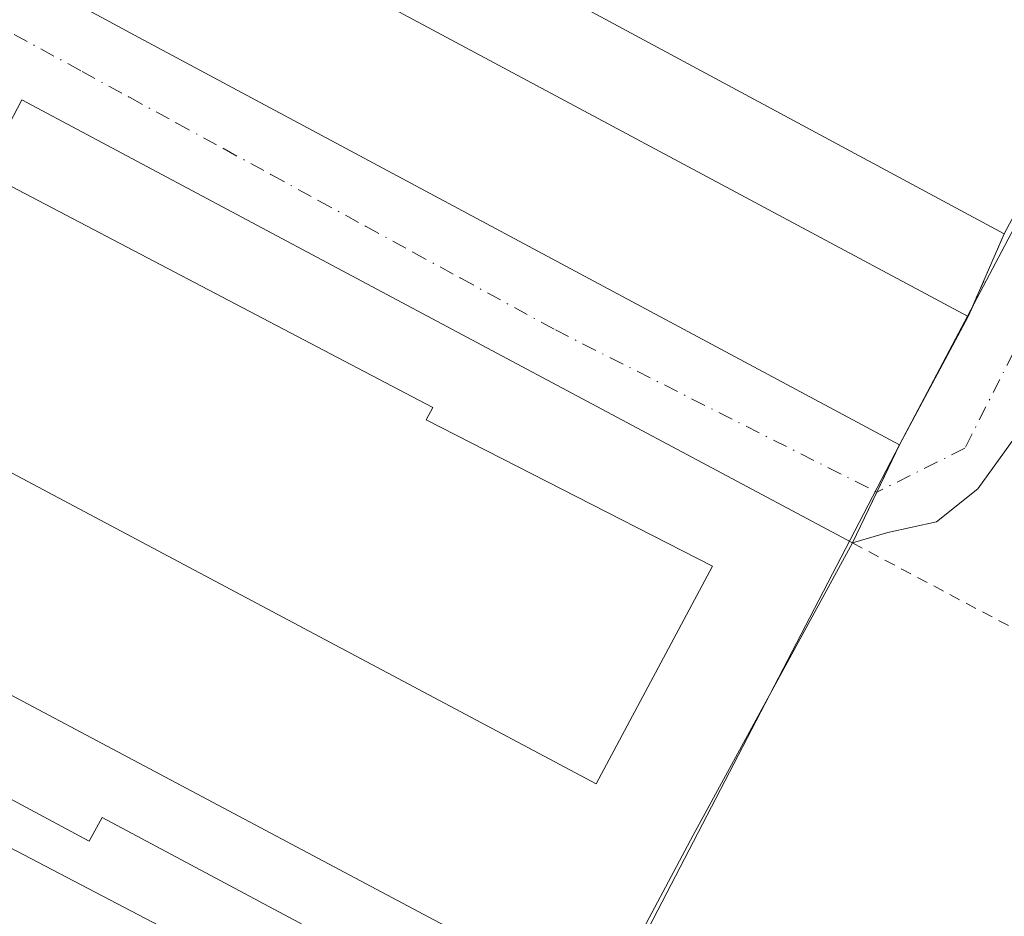
# Model space of a CAD drawing. Units: metres. Extents: x 622421 to 625932, y 4653157 to 4655531.
# Drawn here: x 622716 to 622805, y 4654368 to 4654448 of the extents above; entities that cross this region are included whole.
import ezdxf

# ---------------------------------------------------------------- set-up
doc = ezdxf.new("R2010")
doc.units = ezdxf.units.M
doc.header["$MEASUREMENT"] = 0
for name, pattern in [('DGN Style 2', [1.6480167562047852, 0.988810053722871, -0.6592067024819142]), ('DGN Style 3', [2.307223458686699, 1.648016756204785, -0.6592067024819142]), ('DGN Style 4', [2.6384748266838614, 1.318413404963828, -0.6592067024819142, 0.001648016756204785, -0.6592067024819142])]:
    doc.linetypes.add(name, pattern=pattern)
for name, color, linetype, lineweight in [('Agrupación de edificios CxS', 7, 'Continuous', 0), ('Alambrada', 7, 'DGN Style 2', 0), ('Camino Cxs', 7, 'Continuous', 0), ('Camino eje', 30, 'DGN Style 4', 13), ('Edificación industrial Cxs', 135, 'Continuous', 13), ('Muro lineal', 1, 'DGN Style 3', 13), ('Núcleo urbano CxS', 7, 'Continuous', 0), ('Vía urbana Cxs', 4, 'Continuous', 0), ('Vía urbana eje', 4, 'DGN Style 4', 0)]:
    doc.layers.add(name, color=color, linetype=linetype, lineweight=lineweight)

msp = doc.modelspace()

# ---------------------------------------------------------------- linework, layer by layer
at = {"layer": 'Agrupación de edificios CxS', "color": 7, "linetype": 'Continuous', "lineweight": 0, "extrusion": (-0.03118456138177572, -0.0713479592971261, 0.9969638869264835), "elevation": -351243.0026939337, "flags": 128}
msp.add_lwpolyline([(-1293393.54722491, 4500595.40069604), (-1293393.54722491, 4500587.311087026)], dxfattribs=at)
at = {"layer": 'Agrupación de edificios CxS', "color": 7, "linetype": 'Continuous', "lineweight": 0, "extrusion": (0.004930695581694135, 0.009198104723853599, 0.999945540072343), "elevation": 46145.77426522278, "flags": 128}
msp.add_lwpolyline([(622792.4314689465, 4654194.324959421), (622786.260871873, 4654182.814472488)], dxfattribs=at)
at = {"layer": 'Agrupación de edificios CxS', "color": 7, "linetype": 'Continuous', "lineweight": 0, "extrusion": (-0.1052201926417382, -0.2199348313362693, 0.9698233762008021), "elevation": -1088942.307312679, "flags": 128}
msp.add_lwpolyline([(-1446887.672696125, 4332681.680401744), (-1446887.672696124, 4332676.821671806)], dxfattribs=at)
at = {"layer": 'Agrupación de edificios CxS', "color": 7, "linetype": 'Continuous', "lineweight": 0, "extrusion": (0.0734069413913523, 0.1534415541388435, 0.9854273745025673), "elevation": 760154.8645595139, "flags": 128}
msp.add_lwpolyline([(1446843.87077436, -4402292.030590059), (1446843.87077436, -4402286.912913077)], dxfattribs=at)
at = {"layer": 'Agrupación de edificios CxS', "color": 7, "linetype": 'Continuous', "lineweight": 0, "extrusion": (0.02363798786004198, 0.04338597071587039, 0.9987787057576719), "elevation": 216919.840975738, "flags": 128}
msp.add_lwpolyline([(1679914.378542733, -4379743.843134324), (1679914.378542733, -4379713.958982132)], dxfattribs=at)
at = {"layer": 'Agrupación de edificios CxS', "color": 7, "linetype": 'Continuous', "lineweight": 0, "extrusion": (-0.008705019338575828, -0.01637702625168495, 0.9998279930315347), "elevation": -81381.77209284609, "flags": 128}
msp.add_lwpolyline([(-1634630.962268862, 4401411.083222005), (-1634630.962268862, 4401381.63342176)], dxfattribs=at)
at = {"layer": 'Agrupación de edificios CxS', "color": 7, "linetype": 'Continuous', "lineweight": 0}
msp.add_polyline3d([(622813.6001000004, 4654446.300100001, 265.0889000000025), (622804.5301000001, 4654429.280099999, 263.7149000000064), (622801.3000999996, 4654421.890100001, 263.0850000000065), (622795.1300999997, 4654410.380100001, 263.2213000000047), (622790.9200999998, 4654401.5801, 262.9072000000015), (622776.6401000004, 4654375.370100001, 264.3837000000058), (622762.8201000001, 4654349.370100001, 263.8374999999942)], dxfattribs=at)
at = {"layer": 'Alambrada', "color": 7, "linetype": 'DGN Style 2', "lineweight": 0}
msp.add_polyline3d([(622790.9200999998, 4654401.5801, 262.9072000000015), (622805.2801000001, 4654393.960100001, 262.4413000000059), (622809.1700999998, 4654395.170100001, 262.4410999999964), (622830.2200999996, 4654387.5001, 263.0610000000015)], dxfattribs=at)
at = {"layer": 'Camino Cxs', "color": 7, "linetype": 'Continuous', "lineweight": 0, "extrusion": (-0.03118456138177572, -0.0713479592971261, 0.9969638869264835), "elevation": -351243.0026939337, "flags": 128}
msp.add_lwpolyline([(-1293393.54722491, 4500587.311087026), (-1293393.54722491, 4500595.40069604)], dxfattribs=at)
at = {"layer": 'Camino Cxs', "color": 7, "linetype": 'Continuous', "lineweight": 0, "extrusion": (0.004930695581694135, 0.009198104723853599, 0.999945540072343), "elevation": 46145.77426522278, "flags": 128}
msp.add_lwpolyline([(622786.260871873, 4654182.814472488), (622792.4314689465, 4654194.324959421)], dxfattribs=at)
at = {"layer": 'Camino Cxs', "color": 7, "linetype": 'Continuous', "lineweight": 0, "extrusion": (-0.01388838933294296, -0.0290303625036803, 0.9994820412066651), "elevation": -143505.756854472, "flags": 128}
msp.add_lwpolyline([(-1446865.028640609, 4465121.538632852), (-1446865.028640609, 4465131.298897132)], dxfattribs=at)
at = {"layer": 'Camino Cxs', "color": 7, "linetype": 'Continuous', "lineweight": 0}
for points in [[(622805.4779000003, 4654411.021299999, 262.0973999999987), (622802.1442, 4654406.4176, 262.023199999996), (622798.4400000004, 4654403.4542, 262.0641999999934), (622794.1008000001, 4654402.501700001, 262.247000000003), (622790.9200999998, 4654401.5801, 262.9072000000015), (622795.1300999997, 4654410.380100001, 263.2213000000047), (622801.3000999996, 4654421.890100001, 263.0850000000065), (622804.5301000001, 4654429.280099999, 263.7149000000064), (622813.6001000004, 4654446.300100001, 265.0889000000025)], [(622805.4779000003, 4654411.021299999, 262.0973999999987), (622802.1442, 4654406.4176, 262.023199999996), (622798.4400000004, 4654403.4542, 262.0641999999934), (622794.1008000001, 4654402.501700001, 262.247000000003), (622790.9200999998, 4654401.5801, 262.9072000000015)]]:
    msp.add_polyline3d(points, dxfattribs=at)
at = {"layer": 'Camino eje', "color": 30, "linetype": 'DGN Style 4', "lineweight": 13}
msp.add_polyline3d([(622829.3850999996, 4654465.9649, 263.7832999999956), (622819.0321000004, 4654445.488700001, 263.226999999999), (622800.9889000002, 4654410.073899999, 262.1290000000009), (622793.0965, 4654406.1294, 262.0366999999969)], dxfattribs=at)
at = {"layer": 'Edificación industrial Cxs', "color": 135, "linetype": 'Continuous', "lineweight": 13, "flags": 128}
for points, elevation in [([(622740.1401000004, 4654485.9301), (622813.6001000004, 4654446.300100001), (622804.5301000001, 4654429.280099999), (622765.5900999998, 4654450.280099999), (622769.8701, 4654458.2301), (622740.5301000001, 4654474.050100001), (622737.3901000004, 4654468.2601), (622732.1401000004, 4654471.100099999)], 266.0892000000022), ([(622801.3000999996, 4654421.890100001), (622795.1300999997, 4654410.380100001), (622726.9600999998, 4654446.890100001), (622720.9200999998, 4654450.140100001), (622726.7600999996, 4654461.030099999), (622727.0701000001, 4654461.640100001), (622727.3201000001, 4654461.5101)], 264.5249999999942), ([(622790.9200999998, 4654401.5801), (622776.6401000004, 4654375.370100001), (622762.8201000001, 4654349.370100001), (622752.6201, 4654354.780099999), (622712.1001000004, 4654375.960100001), (622713.9600999998, 4654379.420100001), (622722.5000999998, 4654374.8301), (622723.6601, 4654376.970100001), (622755.4001000002, 4654360.0101), (622758.1901000004, 4654365.2301), (622708.0100999996, 4654391.9101), (622702.2701000003, 4654381.120100001), (622688.3901000004, 4654388.4801), (622702.4101, 4654414.8301), (622767.9501, 4654379.9801), (622778.3601000002, 4654399.4901), (622752.7100999998, 4654412.620100001), (622753.3000999996, 4654413.710100001), (622713.0701000001, 4654434.8101), (622716.4600999998, 4654441.3101)], 265.7054999999963)]:
    msp.add_lwpolyline(points, close=True, dxfattribs=dict(at, elevation=elevation))
at = {"layer": 'Edificación industrial Cxs', "color": 135, "linetype": 'Continuous', "lineweight": 13, "extrusion": (-0.00637692338444524, 0.003440205196240599, 0.9999737495736359), "elevation": 12305.69767790199, "flags": 128}
msp.add_lwpolyline([(622729.1645150565, 4654471.138916804), (622802.6268781787, 4654431.508682293)], dxfattribs=at)
at = {"layer": 'Edificación industrial Cxs', "color": 135, "linetype": 'Continuous', "lineweight": 13, "extrusion": (0.009930198978906851, -0.005318119539492742, 0.9999365523636002), "elevation": -18305.16285659009, "flags": 128}
msp.add_lwpolyline([(622693.9933501497, 4654429.980735748), (622767.9790905576, 4654390.360175463)], dxfattribs=at)
at = {"layer": 'Edificación industrial Cxs', "color": 135, "linetype": 'Continuous', "lineweight": 13, "extrusion": (0.01072346583525407, 0.04440121704129681, 0.9989562248696044), "elevation": 213602.2046935768, "flags": 128}
msp.add_lwpolyline([(487380.2544919043, -4665658.541257475), (487378.4851945692, -4665665.662879975), (487296.779016256, -4665644.501612503)], dxfattribs=at)
at = {"layer": 'Edificación industrial Cxs', "color": 135, "linetype": 'Continuous', "lineweight": 13, "extrusion": (0.02498851293966494, 0.04702099180476831, 0.998581293911898), "elevation": 234676.0011687591, "flags": 128}
msp.add_lwpolyline([(1634352.189183761, -4395982.749539378), (1634352.162038295, -4395997.529307041), (1634283.359848726, -4395997.367800049)], dxfattribs=at)
at = {"layer": 'Edificación industrial Cxs', "color": 135, "linetype": 'Continuous', "lineweight": 13}
for points in [[(622804.5301000001, 4654429.280099999, 263.7149000000064), (622765.5900999998, 4654450.280099999, 263.7059000000008), (622769.8701, 4654458.2301, 265.9839999999967), (622740.5301000001, 4654474.050100001, 266.0892000000022), (622737.3901000004, 4654468.2601, 263.8708000000042), (622732.1401000004, 4654471.100099999, 263.3475000000035)], [(622801.3000999996, 4654421.890100001, 263.0850000000065), (622795.1300999997, 4654410.380100001, 263.2213000000047), (622726.9600999998, 4654446.890100001, 264.5249999999942), (622720.9200999998, 4654450.140100001, 263.0092000000004), (622726.7600999996, 4654461.030099999, 263.9655000000057), (622727.0701000001, 4654461.640100001, 263.8687999999966), (622727.3201000001, 4654461.5101, 264.0304000000033)], [(622702.4101, 4654414.8301, 262.2443000000058), (622767.9501, 4654379.9801, 264.4375), (622778.3601000002, 4654399.4901, 264.8747000000003), (622752.7100999998, 4654412.620100001, 263.4305000000023), (622753.3000999996, 4654413.710100001, 263.7516000000033), (622713.0701000001, 4654434.8101, 262.2658999999985)], [(622790.9200999998, 4654401.5801, 262.9072000000015), (622776.6401000004, 4654375.370100001, 264.3837000000058), (622762.8201000001, 4654349.370100001, 263.8374999999942), (622752.6201, 4654354.780099999, 264.280700000003), (622712.1001000004, 4654375.960100001, 261.0385999999999)], [(622712.1001000004, 4654375.960100001, 261.0385999999999), (622713.9600999998, 4654379.420100001, 261.0644000000029), (622722.5000999998, 4654374.8301, 262.8125), (622723.6601, 4654376.970100001, 261.6619000000064), (622755.4001000002, 4654360.0101, 264.7333000000072), (622758.1901000004, 4654365.2301, 265.7054999999964), (622708.0100999996, 4654391.9101, 265.4375), (622702.2701000003, 4654381.120100001, 262.5803000000014)]]:
    msp.add_polyline3d(points, dxfattribs=at)
at = {"layer": 'Muro lineal', "color": 1, "linetype": 'DGN Style 3', "lineweight": 13, "extrusion": (-0.03118456138177572, -0.0713479592971261, 0.9969638869264835), "elevation": -351243.0026939337, "flags": 128}
msp.add_lwpolyline([(-1293393.54722491, 4500595.40069604), (-1293393.54722491, 4500587.311087026)], dxfattribs=at)
at = {"layer": 'Núcleo urbano CxS', "color": 7, "linetype": 'Continuous', "lineweight": 0}
for points in [[(622943.2301000003, 4654688.99, 266.7872000000062), (622820.4600000001, 4654458.369999999, 263.3531999999978), (622819.7286, 4654456.984200001, 263.3447000000015), (622819.6897, 4654457.0988, 263.3460999999952), (622819.5988999996, 4654456.738600001, 263.337400000004), (622795.1299999999, 4654410.380000001, 261.7972000000009), (622760.6325000003, 4654343.9112, 261.3234999999986), (622744.3300000001, 4654312.5, 260.6842000000034), (622669.7599999999, 4654351.539999999, 259.6474000000017), (622650.7591000004, 4654329.927200001, 259), (622635.3501000004, 4654312.4001, 258.7385000000068), (622565.0199999996, 4654350.600000001, 258.6922999999952), (622563.5599999996, 4654355.630000001, 258.695200000002), (622565.6785000004, 4654359.4485, 258.8267000000051), (622568.4199999999, 4654364.390000001, 258.9600999999966), (622580.5700000003, 4654387.08, 258.9988000000012), (622586.0300000003, 4654397.619999999, 259.2213999999949), (622600.2999999998, 4654424.050000001, 259.2492000000057), (622604.8499999996, 4654432.890000001, 259.651199999993), (622633.3700000001, 4654485.67, 260.5872999999993), (622637.7000000002, 4654494.67, 260.8938999999955), (622665.8899999997, 4654547.82, 261.1352000000043), (622671.2800000003, 4654557.439999999, 261.7198999999964), (622685.4600000001, 4654584.210000001, 262.3231999999989)], [(622819.7286, 4654456.984200001, 263.3447000000015), (622819.6897, 4654457.0988, 263.3460999999952), (622819.5988999996, 4654456.738600001, 263.337400000004), (622795.1299999999, 4654410.380000001, 261.7972000000009), (622760.6325000003, 4654343.9112, 261.3234999999986), (622744.3300000001, 4654312.5, 260.6842000000034), (622669.7599999999, 4654351.539999999, 259.6474000000017), (622650.7591000004, 4654329.927200001, 259), (622635.3501000004, 4654312.4001, 258.7385000000068)]]:
    msp.add_polyline3d(points, dxfattribs=at)
msp.add_polyline3d([(622819.7286, 4654456.984200001, 263.3447000000015), (622820.4029000001, 4654454.9955, 263.3209000000061), (622820.8104999998, 4654454.168500001, 263.3139999999985), (622831.7081000004, 4654432.0581, 263.9328999999998), (622835.0505999997, 4654409.485300001, 263.3502000000008), (622809.1319000004, 4654310.820900001, 262.0935999999929), (622761.8438999997, 4654320.917099999, 261.3993000000046), (622753.8095000006, 4654300.0209, 260.962400000004), (622741.4055000005, 4654267.7597, 258.5236000000005), (622718.5038999999, 4654263.978700001, 255.7943999999989), (622718.4556999998, 4654263.970699999, 255.7945000000036), (622682.4437999995, 4654283.9177, 256.5378000000055), (622638.6529000001, 4654306.9857, 258.6270999999979), (622635.3501000004, 4654312.4001, 258.7385000000068), (622650.7591000004, 4654329.927200001, 259), (622669.7599999999, 4654351.539999999, 259.6474000000017), (622744.3300000001, 4654312.5, 260.6842000000034), (622760.6325000003, 4654343.9112, 261.3234999999986), (622795.1299999999, 4654410.380000001, 261.7972000000009), (622819.5988999996, 4654456.738600001, 263.337400000004), (622819.6897, 4654457.0988, 263.3460999999952)], close=True, dxfattribs=at)
at = {"layer": 'Vía urbana Cxs', "color": 4, "linetype": 'Continuous', "lineweight": 0, "extrusion": (0.01072346583525407, 0.04440121704129681, 0.9989562248696044), "elevation": 213602.2046935768, "flags": 128}
msp.add_lwpolyline([(487296.779016256, -4665644.501612503), (487378.4851945692, -4665665.662879975), (487380.2544919043, -4665658.541257475)], dxfattribs=at)
at = {"layer": 'Vía urbana Cxs', "color": 4, "linetype": 'Continuous', "lineweight": 0, "extrusion": (-0.01388838933294296, -0.0290303625036803, 0.9994820412066651), "elevation": -143505.756854472, "flags": 128}
msp.add_lwpolyline([(-1446865.028640609, 4465121.538632852), (-1446865.028640609, 4465131.298897132)], dxfattribs=at)
at = {"layer": 'Vía urbana Cxs', "color": 4, "linetype": 'Continuous', "lineweight": 0, "extrusion": (0.02498851293966494, 0.04702099180476831, 0.998581293911898), "elevation": 234676.0011687591, "flags": 128}
msp.add_lwpolyline([(1634283.359848726, -4395997.367800049), (1634352.162038295, -4395997.529307041), (1634352.189183761, -4395982.749539378)], dxfattribs=at)
at = {"layer": 'Vía urbana Cxs', "color": 4, "linetype": 'Continuous', "lineweight": 0, "extrusion": (-0.4659896310729037, -0.8830800718094265, 0.05498409320519301), "elevation": -4400349.685892696, "flags": 128}
msp.add_lwpolyline([(-1621439.154128609, 242577.2393108147), (-1621393.43289803, 242580.4863227954), (-1621381.887011128, 242580.0424513201)], dxfattribs=at)
at = {"layer": 'Vía urbana Cxs', "color": 4, "linetype": 'Continuous', "lineweight": 0}
for points in [[(622805.2100999998, 4654473.460100001, 265.0194000000047), (622801.7600999996, 4654475.210100001, 265.0369000000064), (622749.4801000003, 4654503.3201, 263.5141000000003), (622743.2301000003, 4654491.6801, 264.5203000000038), (622740.1401000004, 4654485.9301, 264.4841000000015), (622732.1401000004, 4654471.100099999, 263.3475000000035), (622727.3201000001, 4654461.5101, 264.0304000000033), (622727.0701000001, 4654461.640100001, 263.8687999999966), (622726.7600999996, 4654461.030099999, 263.9655000000057), (622720.9200999998, 4654450.140100001, 263.0092000000004), (622726.9600999998, 4654446.890100001, 264.5249999999942), (622795.1300999997, 4654410.380100001, 263.2213000000047), (622790.9200999998, 4654401.5801, 262.9072000000015), (622716.4600999998, 4654441.3101, 261.9406000000017), (622713.0701000001, 4654434.8101, 262.2658999999985), (622702.4101, 4654414.8301, 262.2443000000058), (622688.3901000004, 4654388.4801, 262.165599999993), (622702.2701000003, 4654381.120100001, 262.5803000000014), (622712.1001000004, 4654375.960100001, 261.0385999999999), (622752.6201, 4654354.780099999, 264.280700000003)], [(622727.3201000001, 4654461.5101, 264.0304000000033), (622727.0701000001, 4654461.640100001, 263.8687999999966), (622726.7600999996, 4654461.030099999, 263.9655000000057), (622720.9200999998, 4654450.140100001, 263.0092000000004), (622726.9600999998, 4654446.890100001, 264.5249999999942), (622795.1300999997, 4654410.380100001, 263.2213000000047)]]:
    msp.add_polyline3d(points, dxfattribs=at)
at = {"layer": 'Vía urbana eje', "color": 4, "linetype": 'DGN Style 4', "lineweight": 0}
msp.add_polyline3d([(622713.3800999997, 4654448.4901, 261.1989999999932), (622721.8601000002, 4654443.850099999, 261.7534000000014), (622726.1101000002, 4654441.530099999, 261.7636999999959), (622730.3501000004, 4654439.220100001, 261.9260999999969), (622734.5900999998, 4654436.9001, 261.7002999999968), (622738.8400999998, 4654434.5801, 261.9689000000071), (622743.0800999999, 4654432.2601, 261.5688999999985), (622747.3201000001, 4654429.950099999, 261.9110999999975), (622751.5601000005, 4654427.630100001, 261.6073000000033), (622755.8101000005, 4654425.3101, 262.0629000000045), (622764.2901, 4654420.670100001, 262.0001000000047), (622793.0965, 4654406.1294, 262.0366999999969)], dxfattribs=at)

doc.saveas('drawing.dxf')
